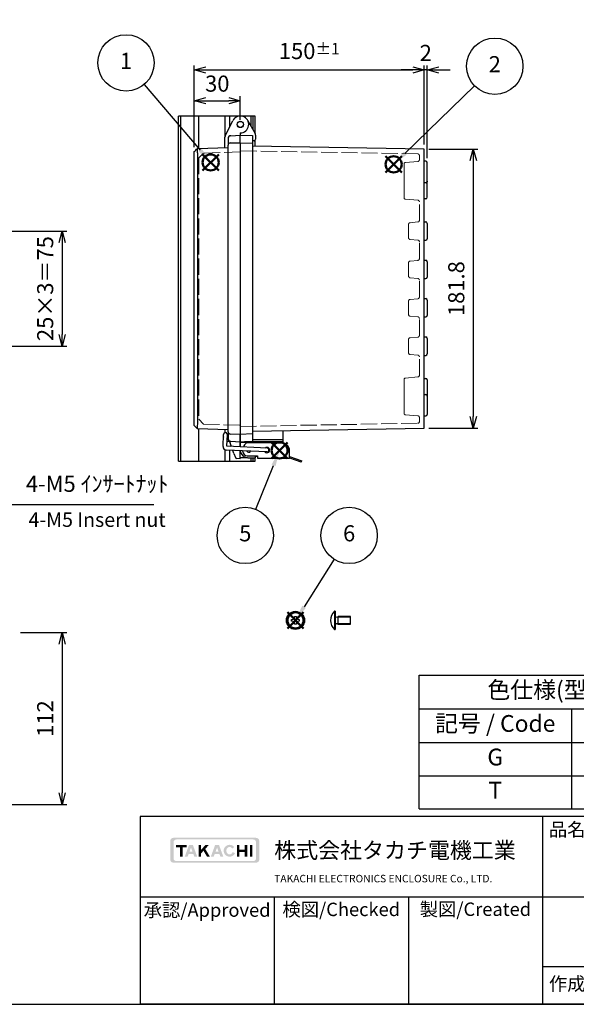
# Model space of a CAD drawing. Units: millimetres. Extents: x 0 to 2871, y 0 to 980.
# Drawn here: x 656 to 1020, y 0 to 642 of the extents above; entities that cross this region are included whole.
import ezdxf
from ezdxf.enums import TextEntityAlignment as Align

# ---------------------------------------------------------------- set-up
doc = ezdxf.new("R2010")
doc.units = ezdxf.units.MM
doc.header["$LTSCALE"] = 3.5
doc.linetypes.add('AM_ISO02W050x2', pattern=[3.75, 3, -0.75])
doc.linetypes.add('gen7a', pattern=[6.875, 4.75, -0.875, 0.375, -0.875])
doc.layers.add('7A', color=4, linetype='gen7a')
doc.layers.add('RAHM2', color=1, linetype='Continuous')
doc.layers.add('AM_12', color=7, linetype='Continuous', lineweight=50, plot=False)
for name, color, linetype, lineweight in [('AM_5', 3, 'Continuous', 25), ('AM_8', 1, 'Continuous', 25), ('ﾄｯﾌﾟｶﾊﾞｰ', 7, 'Continuous', 25), ('ﾄｯﾌﾟｶﾊﾞｰ0', 7, 'AM_ISO02W050x2', 13), ('ﾋﾞｽ', 8, 'Continuous', 25), ('ﾋﾞｽ0', 8, 'AM_ISO02W050x2', 13), ('ﾎﾞﾃﾞｨｰ', 2, 'Continuous', 25), ('ﾎﾞﾃﾞｨｰ0', 2, 'AM_ISO02W050x2', 13), ('ﾗｯﾁ', 3, 'Continuous', 25), ('ﾗｯﾁ金具', 6, 'Continuous', 25), ('ﾙｰﾌ', 7, 'Continuous', 25)]:
    doc.layers.add(name, color=color, linetype=linetype, lineweight=lineweight)
doc.styles.add('ACISOTS', font='isocp.shx', dxfattribs={"height": 1, "bigfont": 'extfont.shx'})
doc.styles.get("Standard").update_dxf_attribs({"font": 'ISOCP.SHX', "bigfont": 'EXTFONT.SHX'})
doc.styles.add('takachi1', font='txt', dxfattribs={"height": 2.5})
doc.dimstyles.new('AM_ISO$0', dxfattribs={"dimscale": 3.5, "dimtxt": 3.5, "dimasz": 2.5, "dimexe": 1, "dimexo": 1, "dimgap": 1.5, "dimtad": 1, "dimdec": 1, "dimdsep": 46, "dimtxsty": 'STANDARD', "dimblk": 'OPEN30', "dimcen": 0, "dimclrd": 3, "dimclre": 3, "dimclrt": 2, "dimadec": 0, "dimazin": 2, "dimtp": 0.1, "dimtm": 0.1, "dimtfac": 0.71, "dimtmove": 0, "dimatfit": 3, "dimldrblk": 'OPEN30', "dimfxl": 1, "dimlwd": -1, "dimlwe": -1, "dimarcsym": 0})

# ---------------------------------------------------------------- blocks, each defined once
blk = doc.blocks.new('TK-A3')
blk.add_lwpolyline([(0, 0), (403, 0), (403, 280), (0, 280.0000000000001)], close=True)
blk = doc.blocks.new('A$C0FAF06CF')
at = {"layer": 'AM_8'}
h = blk.add_hatch(color=1, dxfattribs=at)
edge = h.paths.add_edge_path()
edge.add_line((-8.013599999999968, -2.41150000000041), (8.013600000000068, -2.411500000000414))
edge.add_arc((8.013600000000054, -1.773380000000512), 0.6381199999999012, 270, 360)
edge.add_line((8.651719999999955, -1.773380000000512), (8.651719999999967, 1.773379999999486))
edge.add_arc((8.013600000000025, 1.773379999999429), 0.638119999999958, 5.1039e-12, 90.00000000000126)
edge.add_line((8.013599999999997, 2.41149999999939), (-8.013599999999997, 2.411499999999387))
edge.add_arc((-8.013600000000025, 1.773379999999436), 0.638119999999951, 89.99999999999682, 179.9999999999955)
edge.add_line((-8.651719999999983, 1.773379999999486), (-8.651719999999983, -1.773380000000505))
edge.add_arc((-8.013600000000025, -1.773380000000457), 0.638119999999951, 180.0000000000043, 270.0000000000045)
edge = h.paths.add_edge_path(flags=16)
edge.add_line((-7.47193999999996, 2.092439999999486), (7.471940000000017, 2.092439999999479))
edge.add_arc((7.471940000000046, 1.550779999999479), 0.5416600000000003, 7.958078640513122e-13, 90.00000000000148, ccw=False)
edge.add_line((8.013600000000025, 1.550779999999486), (8.013600000000025, -1.550780000000505))
edge.add_arc((7.471940000000017, -1.550780000000502), 0.5416600000000074, 270, 359.99999999999966, ccw=False)
edge.add_line((7.471940000000017, -2.092440000000506), (-7.47193999999996, -2.092440000000513))
edge.add_arc((-7.47193999999996, -1.550780000000505), 0.5416600000000074, 180, 270, ccw=False)
edge.add_line((-8.013599999999968, -1.550780000000505), (-8.013599999999968, 1.550779999999486))
edge.add_arc((-7.47193999999996, 1.550779999999486), 0.5416600000000003, 90, 180, ccw=False)
for points in [[(-5.453699999999969, 0.5935999999994924), (-5.453699999999969, 1.038799999999492), (-7.531299999999987, 1.038799999999492), (-7.531299999999987, 0.5935999999994924), (-6.759619999999983, 0.5935999999994924), (-6.759619999999983, -1.224300000000516), (-6.225379999999972, -1.224300000000516), (-6.225379999999972, 0.5935999999994924)], [(-3.146079999999983, 1.038799999999492), (-3.146079999999983, -1.224300000000516), (-2.671199999999942, -1.224300000000516), (-2.671199999999942, -0.6184186206901412), (-2.193432261217481, -0.1027759420753025), (-1.520149446800417, -1.224300000000516), (-0.9571799999999939, -1.224300000000516), (-1.851807874889658, 0.2659306476478651), (-1.135707252964408, 1.038799999999492), (-1.788279380580377, 1.038799999999492), (-2.671199999999942, 0.085886028951558), (-2.671199999999942, 1.038799999999492)], [(4.304715008555604, 1.038799999999492), (4.304715008555604, -1.224300000000516), (4.775885008555576, -1.224300000000516), (4.775885008555576, -0.315350000000512), (5.829525008555606, -0.315350000000512), (5.829525008555606, -1.224300000000516), (6.300695008555578, -1.224300000000516), (6.300695008555578, 1.038799999999492), (5.829525008555606, 1.038799999999492), (5.829525008555606, 0.1298499999994878), (4.775885008555576, 0.1298499999994878), (4.775885008555576, 1.038799999999492)], [(7.280135008555589, -1.224300000000516), (7.280135008555589, 1.038799999999492), (6.805255008555604, 1.038799999999492), (6.805255008555604, -1.224300000000516)]]:
    blk.add_hatch(color=1, dxfattribs=at).paths.add_polyline_path(points)
h = blk.add_hatch(color=1, dxfattribs=at)
h.paths.add_polyline_path([(-5.264049114754044, -1.224300000000516), (-5.084217508196672, -0.734580000000511), (-4.161102491803262, -0.734580000000511), (-3.981270885245876, -1.224300000000516), (-3.420619999999971, -1.224300000000516), (-4.251659999999958, 1.038799999999492), (-4.993659999999977, 1.038799999999492), (-5.82469999999995, -1.224300000000516)])
h.paths.add_polyline_path([(-4.332759934426206, -0.2671200000005083), (-4.912560065573728, -0.2671200000005083), (-4.622659999999967, 0.5223399999994971)], flags=16)
h = blk.add_hatch(color=1, dxfattribs=at)
h.paths.add_polyline_path([(-0.1961891147540484, -1.224300000000516), (-0.0163575081966769, -0.734580000000511), (0.9067575081967476, -0.734580000000511), (1.086589114754119, -1.224300000000516), (1.64724000000001, -1.224300000000516), (0.8162000000000375, 1.038799999999492), (0.0742000000000189, 1.038799999999492), (-0.7568399999999543, -1.224300000000516)])
h.paths.add_polyline_path([(0.7351000655737892, -0.2671200000005083), (0.1552999344262673, -0.2671200000005083), (0.4452000000000283, 0.5223399999994971)], flags=16)
h = blk.add_hatch(color=1, dxfattribs=at)
edge = h.paths.add_edge_path()
edge.add_ellipse((2.878960000000006, -0.0927500000005264), major_axis=(0, 0.7271600000000495), ratio=0.8673469387754511, start_angle=308.5505407908052, end_angle=246.5820184016549)
edge.add_line((3.469375036740871, -0.3484654247793539), (3.94113500855559, -0.5527900000005097))
edge.add_arc((2.878960000000006, -0.0927500000005122), 1.157520000000026, 38.550540790803325, 336.58201840165333, ccw=False)
edge.add_line((3.784208621486186, 0.6286219454599618), (3.397792961318373, 0.3206961337928842))
blk = doc.blocks.new('TK-仕様書(和英併記)NEW')
for p, q in [((0, 35), (-193, 35)), ((-193, 35), (-193, 0)), ((-118, 35), (-118, 0)), ((-37, 35), (-37, 0)), ((0, 35), (0, 0)), ((-17.5, 30.5), (-9.5, 31.5)), ((-9.5, 31.5), (-9.5, 25.5)), ((-17.5, 26.5), (-17.5, 30.5)), ((-9.5, 25.5), (-17.5, 26.5)), ((-37, 22), (0, 22)), ((-193, 19.99999999999993), (-37, 19.99999999999993)), ((-168.0000000000001, 19.99999999999993), (-168, 0)), ((-143.0000000000001, 19.99999999999993), (-143, 0)), ((-37, 11), (0, 11)), ((-37.00000000000012, 7), (-118, 7)), ((0, 0), (-193, 0))]:
    blk.add_line(p, q)
for radius in [3, 2]:
    blk.add_circle((-24.5, 28.5), radius)
at = {"layer": '7A'}
for p, q in [((-24.5, 28.5), (-24.5, 32.07478664473149)), ((-24.5, 28.5), (-28.5, 28.5)), ((-24.5, 28.5), (-24.5, 24.78991724228479)), ((-23.5, 28.5), (-8.5, 28.5))]:
    blk.add_line(p, q, dxfattribs=at)
at = {"xscale": 0.9599999999999999, "yscale": 0.9599999999999999, "zscale": 0.9599999999999999}
blk.add_blockref('A$C0FAF06CF', (-179.073778946163, 28.68781725888325), dxfattribs=at)
at = {"attachment_point": 4}
for s, insert, char_height, width in [('{\\fMS Gothic|b0|i0|c128|p49;株式会社タカチ電機工業}', (-167.9945135240808, 28.68781725888325), 3, 42.88159814155517), ('{\\fArial|b0|i0|c128|p34;TAKACHI ELECTRONICS ENCLOSURE Co., LTD.}', (-167.9945135240808, 23.41115279672572), 1.399999999999999, 44.44830780058135)]:
    blk.add_mtext(s, dxfattribs=dict(at, insert=insert, char_height=char_height, width=width))
for tag, height, p in [('品名', 3.5, (-106.1561493930892, 27.24999999999994)), ('TITLE', 2.5, (-106.1561493930892, 22.24999999999994)), ('型番', 3.5, (-106.1391682485609, 11.75))]:
    blk.add_attdef(tag, text='', height=height).set_placement(p, align=Align.MIDDLE_LEFT)
for tag, height, p in [('GEN-TITLE-SCA', 3, (-18.5, 14.79266317345349)), ('承認', 3.5, (-180.7195176573868, 7.729076668239944)), ('検図', 3.5, (-155.5000000000001, 7.72907666823994)), ('製図', 3.5, (-130.5000000000001, 7.72907666823994)), ('ページNO.', 3.5, (-23, 5.5)), ('総ページ数', 3.5, (-14, 5.5)), ('GEN-TITLE-DAT', 3, (-81.5, 3.5))]:
    blk.add_attdef(tag, text='', height=height).set_placement(p, align=Align.MIDDLE)
at = {"layer": 'RAHM2', "char_height": 2.5}
for s, insert, width, attachment_point in [('品名/Title', (-116.8002551371314, 33.80103540727967), 90, 1), ('尺度/Scale', (-35.80025513713144, 20.80103540727967), 20, 1), ('承認/Approved', (-180.5000000000001, 18.8010354072796), 22.21535073038012, 2), ('検図/Checked', (-155.5, 18.92584712714763), 19.85268515870859, 2), ('製図/Created', (-130.5, 18.95800561859732), 19.44564691649168, 2), ('作成日/Date', (-116.8002551371314, 3.5), 17.84866863742184, 4)]:
    blk.add_mtext(s, dxfattribs=dict(at, insert=insert, width=width, attachment_point=attachment_point))
at = {"layer": 'RAHM2', "color": 0, "insert": (-18.5, 5.5), "char_height": 3.5, "width": 4.469919821818734, "attachment_point": 5}
blk.add_mtext('/', dxfattribs=at)
blk = doc.blocks.new('*S3521')
at = {"layer": 'AM_12', "color": 4}
for p, q in [((620.7547440861435, 301.6872214083899), (631.2547440861435, 312.1872214083899)), ((620.7547440861435, 312.1872214083899), (631.2547440861435, 301.6872214083899))]:
    blk.add_line(p, q, dxfattribs=at)
blk.add_circle((626.0047440861435, 306.9372214083899), 5.25, dxfattribs=at)
blk = doc.blocks.new('*S3622')
at = {"layer": 'AM_12', "color": 4}
for p, q in [((566.2090692923047, 481.6227520562643), (576.7090692923047, 492.1227520562641)), ((566.2090692923047, 492.1227520562641), (576.7090692923047, 481.6227520562643))]:
    blk.add_line(p, q, dxfattribs=at)
blk.add_circle((571.4590692923048, 486.8727520562641), 5.25, dxfattribs=at)
blk = doc.blocks.new('*S3723')
at = {"layer": 'AM_12', "color": 4}
for p, q in [((714.5648412993669, 477.0303670994184), (725.0648412993669, 487.5303670994184)), ((714.5648412993669, 487.5303670994184), (725.0648412993669, 477.0303670994184))]:
    blk.add_line(p, q, dxfattribs=at)
blk.add_circle((719.8148412993669, 482.2803670994185), 5.25, dxfattribs=at)
blk = doc.blocks.new('*S4529')
at = {"layer": 'AM_12', "color": 4}
for p, q in [((754.8120944004248, 145.3891531421234), (765.3120944004248, 155.8891531421234)), ((754.8120944004248, 155.8891531421234), (765.3120944004248, 145.3891531421234))]:
    blk.add_line(p, q, dxfattribs=at)
blk.add_circle((760.0620944004248, 150.6391531421234), 5.25, dxfattribs=at)
blk = doc.blocks.new('_Open30')
at = {"color": 0, "linetype": 'ByBlock', "lineweight": -2}
for p, q in [((-1, 0.26794919), (0, 0)), ((0, 0), (-1, -0.26794919)), ((0, 0), (-1, 0))]:
    blk.add_line(p, q, dxfattribs=at)
blk = doc.blocks.new('*D129')
at = {"layer": 'AM_5', "color": 3}
for p, q in [((770.3792342381385, 558.7541234581747), (770.3792342381385, 591.9900000001271)), ((800.3792342381364, 576.4899999997019), (800.3792342381364, 591.9900000001271)), ((777.8792342381385, 588.990000000127), (792.8792342381364, 588.990000000127))]:
    blk.add_line(p, q, dxfattribs=at)
at = {"layer": 'Defpoints', "color": 0}
for p in [(800.3792342381364, 588.990000000127), (800.3792342381364, 573.4899999997018), (770.3792342381385, 555.7541234581747)]:
    blk.add_point(p, dxfattribs=at)
at = {"layer": 'AM_5', "color": 3, "xscale": 7.5, "yscale": 7.5, "zscale": 7.5, "rotation": 180}
blk.add_blockref('_Open30', (770.3792342381385, 588.990000000127), dxfattribs=at)
at = {"layer": 'AM_5', "color": 3, "xscale": 7.5, "yscale": 7.5, "zscale": 7.5}
blk.add_blockref('_Open30', (800.3792342381364, 588.990000000127), dxfattribs=at)
at = {"layer": 'AM_5', "color": 2, "insert": (785.3792342381374, 598.7400000001271), "char_height": 10.5, "attachment_point": 5}
blk.add_mtext('30', dxfattribs=at)
blk = doc.blocks.new('*D130')
at = {"layer": 'AM_5', "color": 3}
for p, q in [((770.3792342381385, 558.7541234581747), (770.3792342381385, 611.9900000001271)), ((920.3792342373853, 560.3958796594), (920.3792342373853, 611.9900000001271)), ((777.8792342381385, 608.9900000001271), (912.8792342373854, 608.9900000001271))]:
    blk.add_line(p, q, dxfattribs=at)
at = {"layer": 'Defpoints', "color": 0}
for p in [(920.3792342373853, 608.9900000001271), (770.3792342381385, 555.7541234581747), (920.3792342373853, 557.3958796594)]:
    blk.add_point(p, dxfattribs=at)
at = {"layer": 'AM_5', "color": 3, "xscale": 7.5, "yscale": 7.5, "zscale": 7.5, "rotation": 180}
blk.add_blockref('_Open30', (770.3792342381385, 608.9900000001271), dxfattribs=at)
at = {"layer": 'AM_5', "color": 3, "xscale": 7.5, "yscale": 7.5, "zscale": 7.5}
blk.add_blockref('_Open30', (920.3792342373853, 608.9900000001271), dxfattribs=at)
at = {"layer": 'AM_5', "color": 2, "insert": (845.3792342377619, 621.3650000001271), "char_height": 10.5, "attachment_point": 5}
blk.add_mtext('150{}{\\A0;{\\H1.5x;}{\\A2;\\H0.71x;\\C3;%%p1}}', dxfattribs=at)
blk = doc.blocks.new('*D131')
at = {"layer": 'AM_5', "color": 3}
for p, q in [((920.3792342373853, 560.3958796594), (920.3792342373853, 611.9900000001271)), ((922.3792342373808, 551.4900000010454), (922.3792342373808, 611.9900000001271)), ((912.8792342373854, 608.9900000001271), (905.3792342373853, 608.9900000001271)), ((922.3792342373808, 608.9900000001271), (920.3792342373853, 608.9900000001271)), ((929.8792342373808, 608.9900000001271), (937.379234237381, 608.9900000001271))]:
    blk.add_line(p, q, dxfattribs=at)
at = {"layer": 'Defpoints', "color": 0}
for p in [(920.3792342373853, 608.9900000001271), (920.3792342373853, 557.3958796594), (922.3792342373808, 548.4900000010454)]:
    blk.add_point(p, dxfattribs=at)
at = {"layer": 'AM_5', "color": 3, "xscale": 7.5, "yscale": 7.5, "zscale": 7.5}
blk.add_blockref('_Open30', (920.3792342373853, 608.9900000001271), dxfattribs=at)
at = {"layer": 'AM_5', "color": 3, "xscale": 7.5, "yscale": 7.5, "zscale": 7.5, "rotation": 180}
blk.add_blockref('_Open30', (922.3792342373808, 608.9900000001271), dxfattribs=at)
at = {"layer": 'AM_5', "color": 2, "insert": (921.3792342373832, 618.741033464694), "char_height": 10.5, "attachment_point": 5}
blk.add_mtext('2', dxfattribs=at)
blk = doc.blocks.new('*S42422569')
at = {"layer": 'AM_5', "color": 3}
blk.add_line((583.995859876104, 254.9785104245284), (595.5493122755666, 283.5889036634312), dxfattribs=at)
blk.add_circle((577.115482729418, 237.9402876498561), 18.375, dxfattribs=at)
at = {"layer": 'AM_5', "color": 3, "linetype": 'Continuous'}
blk.add_trace([(596.8310977456971, 283.0712929024812), (594.2675268054365, 284.1065144243814), (599.4809563593869, 293.3250309632442)], dxfattribs=at)
at = {"layer": 'AM_5', "color": 7, "insert": (577.115482729418, 237.9402876498561), "char_height": 10.5, "attachment_point": 5, "style": 'ACISOTS'}
blk.add_mtext('5', dxfattribs=at)
blk = doc.blocks.new('*S43432670')
at = {"layer": 'AM_5', "color": 3}
blk.add_line((670.305270070071, 190.9387099627763), (650.7256387831517, 159.9619845144875), dxfattribs=at)
blk.add_circle((680.1229048008346, 206.4710849676913), 18.375, dxfattribs=at)
at = {"layer": 'AM_5', "color": 3, "linetype": 'Continuous'}
blk.add_trace([(649.5571382381586, 160.7005651584525), (651.8941393281444, 159.2234038705226), (645.1155617941442, 151.0863416545358)], dxfattribs=at)
at = {"layer": 'AM_5', "color": 7, "insert": (680.1229048008346, 206.4710849676913), "char_height": 10.5, "attachment_point": 5, "style": 'ACISOTS'}
blk.add_mtext('6', dxfattribs=at)
blk = doc.blocks.new('*S44442771')
at = {"layer": 'AM_5', "color": 3}
blk.add_line((501.6498099599203, 525.0736966449683), (538.1393622423304, 482.1998157222958), dxfattribs=at)
blk.add_circle((489.7404137986623, 539.0667988054691), 18.375, dxfattribs=at)
at = {"layer": 'AM_5', "color": 3, "linetype": 'Continuous'}
blk.add_trace([(537.0866611907842, 481.3038718695002), (539.1920632938766, 483.0957595750911), (544.9447314773349, 474.2037573448667)], dxfattribs=at)
at = {"layer": 'AM_5', "color": 7, "insert": (489.7404137986623, 539.0667988054691), "char_height": 10.5, "attachment_point": 5, "style": 'ACISOTS'}
blk.add_mtext('1', dxfattribs=at)
blk = doc.blocks.new('*S45452872')
at = {"layer": 'AM_5', "color": 3}
blk.add_line((775.9983947172487, 521.7096426049388), (730.7666568798026, 477.8756336184486), dxfattribs=at)
blk.add_circle((789.1937605079918, 534.4972517109638), 18.375, dxfattribs=at)
at = {"layer": 'AM_5', "color": 3, "linetype": 'Continuous'}
blk.add_trace([(729.8046450686777, 478.8683209642655), (731.7286686909272, 476.8829462726317), (723.2264478565207, 470.5684284150058)], dxfattribs=at)
at = {"layer": 'AM_5', "color": 7, "insert": (789.1937605079918, 534.4972517109638), "char_height": 10.5, "attachment_point": 5, "style": 'ACISOTS'}
blk.add_mtext('2', dxfattribs=at)
blk = doc.blocks.new('A$C7F4F0676')
at = {"layer": 'ﾋﾞｽ'}
for p, q in [((-2.5, 0.5681818181818699), (-2.15909090909099, 0.5681818181818699)), ((-2.5, -0.5681818181817562), (-2.5, 0.5681818181818699)), ((-0.5681818181819835, 2.159090909090878), (-0.5681818181819835, 2.5)), ((-0.5681818181819835, 2.5), (0.5681818181817562, 2.5)), ((0.5681818181817562, 2.5), (0.5681818181817562, 2.15909090909099)), ((2.159090909090764, 0.5681818181818699), (2.5, 0.5681818181818699)), ((2.5, 0.5681818181818699), (2.5, -0.5681818181817562)), ((-2.15909090909099, -0.5681818181817562), (-2.5, -0.5681818181817562)), ((-0.5681818181819835, -2.499999999999885), (-0.5681818181819835, -2.159090909090878)), ((0.5681818181817562, -2.5), (-0.5681818181819835, -2.5)), ((0.5681818181817562, -2.159090909090878), (0.5681818181817562, -2.5)), ((2.5, -0.5681818181817562), (2.15909090909099, -0.5681818181817562))]:
    blk.add_line(p, q, dxfattribs=at)
blk.add_circle((0, 0), 5.900000000000059, dxfattribs=at)
for centre, start, end in [((-2.15909090909099, 2.159090909090878), 270, 0), ((2.159090909090764, 2.159090909090878), 180, 270), ((-2.159090909090764, -2.159090909090878), 0, 90), ((2.15909090909099, -2.159090909090878), 90, 180)]:
    blk.add_arc(centre, 1.590909090909065, start, end, dxfattribs=at)
blk = doc.blocks.new('A$C61B85B03')
at = {"layer": 'ﾋﾞｽ'}
for p, q in [((-10, 5.900000000000432), (-10.34772675074077, 5.900000000000432)), ((-10.34772675074077, 5.900000000000432), (-10.34772675074077, -5.900000000000432)), ((-9.751492874992662, 2.062126781251776), (-8.00000000000159, 2.5)), ((0, 2.5), (-8.00000000000159, 2.5)), ((-8.00000000000159, -2.5), (-8.00000000000159, 2.5)), ((0, -2.5), (0, 2.5)), ((-10.34772675074077, -5.900000000000432), (-10.00000000000023, -5.900000000000432)), ((-9.751492874992662, -2.062126781251776), (-8.00000000000159, -2.5)), ((-8.00000000000159, -2.5), (0, -2.5))]:
    blk.add_line(p, q, dxfattribs=at)
blk.add_lwpolyline([(-10, 5.900000000000432), (-10.00000000000023, -5.900000000000432)], dxfattribs=at)
for centre, radius, start, end in [((-5.400000000000089, 0), 7.7, 129.9831214542717, 230.0168785457283), ((-9.799999999999953, 2.256155281280824), 0.2, 180, 284.0362434679343), ((-9.799999999999953, -2.256155281280939), 0.2, 75.96375653205298, 180)]:
    blk.add_arc(centre, radius, start, end, dxfattribs=at)
at = {"layer": 'ﾋﾞｽ0'}
for p, q in [((-10, 1.999999999999885), (0, 2)), ((-10.00000000000023, -1.999999999999885), (0, -2))]:
    blk.add_line(p, q, dxfattribs=at)
blk = doc.blocks.new('*D137')
at = {"layer": 'AM_5', "color": 3}
for p, q in [((631.5584777421527, 503.9900000019399), (687.2236292302828, 503.9900000019399)), ((684.2236292302827, 496.49000000194), (684.2236292302827, 436.4900000018908)), ((631.0591629743135, 428.9900000018908), (687.2236292302828, 428.9900000018909))]:
    blk.add_line(p, q, dxfattribs=at)
at = {"layer": 'Defpoints', "color": 0}
for p in [(628.5584777421527, 503.9900000019399), (628.0591629743135, 428.9900000018908), (684.2236292302827, 428.9900000018909)]:
    blk.add_point(p, dxfattribs=at)
at = {"layer": 'AM_5', "color": 3, "xscale": 7.5, "yscale": 7.5, "zscale": 7.5}
for p, rotation in [((684.2236292302827, 503.9900000019399), 90), ((684.2236292302827, 428.9900000018909), 270)]:
    blk.add_blockref('_Open30', p, dxfattribs=dict(at, rotation=rotation))
at = {"layer": 'AM_5', "color": 2, "insert": (674.4725957657158, 466.4900000000018), "char_height": 10.5, "attachment_point": 5, "rotation": 90}
blk.add_mtext('25×3＝75', dxfattribs=at)
blk = doc.blocks.new('*D138')
at = {"layer": 'AM_5', "color": 3}
for p, q in [((656.9442630673129, 242.2575831714722), (687.2236292280945, 242.2575831714722)), ((684.2236292280944, 234.7575831714722), (684.2236292280944, 137.7575831723339)), ((643.9340244756792, 130.2575831723339), (687.2236292280945, 130.2575831723339))]:
    blk.add_line(p, q, dxfattribs=at)
at = {"layer": 'Defpoints', "color": 0}
for p in [(653.9442630673129, 242.2575831714722), (640.934024475679, 130.2575831723339), (684.2236292280944, 130.2575831723339)]:
    blk.add_point(p, dxfattribs=at)
at = {"layer": 'AM_5', "color": 3, "xscale": 7.5, "yscale": 7.5, "zscale": 7.5}
for p, rotation in [((684.2236292280944, 242.2575831714722), 90), ((684.2236292280944, 130.2575831723339), 270)]:
    blk.add_blockref('_Open30', p, dxfattribs=dict(at, rotation=rotation))
at = {"layer": 'AM_5', "color": 2, "insert": (674.4725957635274, 186.2575831719028), "char_height": 10.5, "attachment_point": 5, "rotation": 90}
blk.add_mtext('112', dxfattribs=at)
blk = doc.blocks.new('*D142')
at = {"layer": 'AM_5', "color": 3}
for p, q in [((923.3792342389588, 557.3958796595443), (955.3792342373803, 557.3958796595443)), ((952.3792342373804, 549.8958796595443), (952.3792342373804, 383.0841203426913)), ((923.3792342373858, 375.5841203426913), (955.3792342373803, 375.5841203426913))]:
    blk.add_line(p, q, dxfattribs=at)
at = {"layer": 'Defpoints', "color": 0}
for p in [(920.3792342389588, 557.3958796595443), (920.3792342373857, 375.5841203426913), (952.3792342373804, 375.5841203426913)]:
    blk.add_point(p, dxfattribs=at)
at = {"layer": 'AM_5', "color": 3, "xscale": 7.5, "yscale": 7.5, "zscale": 7.5}
for p, rotation in [((952.3792342373804, 557.3958796595443), 90), ((952.3792342373804, 375.5841203426913), 270)]:
    blk.add_blockref('_Open30', p, dxfattribs=dict(at, rotation=rotation))
at = {"layer": 'AM_5', "color": 2, "insert": (942.6292342373802, 466.4900000011175), "char_height": 10.5, "attachment_point": 5, "rotation": 90}
blk.add_mtext('181.8', dxfattribs=at)
blk = doc.blocks.new('*S161')
at = {"layer": 'AM_5', "color": 3, "linetype": 'Continuous'}
for p, q in [((617.5999797549828, 392.5375756928657), (613.0281448173247, 401.9900000010952)), ((618.8444150178647, 393.1394691782803), (613.0281448173247, 401.9900000010952)), ((613.0281448173247, 401.9900000010952), (616.3555444921009, 391.9356822074512))]:
    blk.add_line(p, q, dxfattribs=at)
at = {"layer": 'AM_5', "color": 3}
for p, q in [((650.0281448185204, 325.4912409284523), (617.5999797549828, 392.5375756928657)), ((744.0031448185205, 325.4912409284523), (650.0281448185204, 325.4912409284523))]:
    blk.add_line(p, q, dxfattribs=at)
at = {"layer": 'AM_5', "color": 2, "insert": (660.5281448185206, 330.7412409284523), "char_height": 10.5, "attachment_point": 7}
blk.add_mtext('4-M5 ｲﾝｻｰﾄﾅｯﾄ', dxfattribs=at)

msp = doc.modelspace()

# ---------------------------------------------------------------- linework, layer by layer
at = {"color": 7}
for p, q in [((916.9876845540152, 127.5), (916.9876845540155, 214.4695312500025)), ((916.9876845540152, 214.4695312500025), (1410.5, 214.4695312500025)), ((916.9876845540152, 192.5868750000018), (1410.5, 192.5868750000018)), ((916.9876845540152, 127.5), (1410.5, 127.5))]:
    msp.add_line(p, q, dxfattribs=at)
at = {"color": 1}
for p, q in [((1016.395116887004, 192.5868750000018), (1016.395116887004, 127.5)), ((916.9876845540152, 170.7042187500019), (1410.5, 170.7042187500019)), ((916.9876845540152, 148.8215625000002), (1410.5, 148.8215625000002))]:
    msp.add_line(p, q, dxfattribs=at)
at = {"layer": 'ﾄｯﾌﾟｶﾊﾞｰ'}
for p, q in [((790.5837454737043, 566.0127704799149), (795.4416401380304, 575.9128422398949)), ((790.379234236946, 558.442316166876), (790.379234236946, 565.1317369385148)), ((794.2745623244635, 566.170067702861), (800.3792342369496, 566.4900000010456)), ((800.3792342369461, 567.9900000010459), (800.3792342369461, 566.4900000010456)), ((800.3792342369459, 561.4895438369927), (800.3792342369447, 566.4900000006971)), ((772.3680717036518, 557.8133525117721), (792.379234236992, 558.5121577058608)), ((792.3792342369497, 564.1728086333521), (792.3792342369507, 559.9895438369921)), ((770.3792342369479, 377.2258765425472), (770.3792342369474, 555.7541234595442)), ((772.3680717036527, 554.8151800307145), (772.3680717036532, 378.1648199713777)), ((772.3635810938994, 375.1680567872527), (772.3634861197738, 375.1681552887071)), ((792.379234236992, 374.467842296232), (772.3680717036523, 375.16664749032)), ((792.3792342369517, 373.21751931933), (792.3792342369497, 368.8071913687399)), ((789.36928398808, 368.0897956824192), (789.3692839880805, 369.6032161653166)), ((794.2745623244568, 366.8099322992312), (791.8177452219711, 366.9386886276775)), ((792.3792342369429, 370.1007286031272), (791.966962183225, 370.1007286031272)), ((793.378988311159, 366.7405760965739), (793.3358386848404, 366.8591287205422)), ((793.378988311159, 366.7405760965744), (794.51633122578, 363.6157521204737)), ((800.3792342369496, 366.4900000010462), (794.2745623236541, 366.8099322992735)), ((800.3792342369438, 366.4900000006233), (800.3792342369456, 371.4896200011849)), ((800.3792342369077, 363.3390811807521), (800.3792342369092, 366.4900000010484)), ((796.173257586921, 359.0633843575374), (795.4431889193387, 361.0692315363717)), ((800.3792342369047, 355.4901286532554), (800.379234236907, 360.836299097625)), ((796.173257586921, 359.0633843575374), (797.1624274091332, 356.3456626070006)), ((800.336758151261, 355.4912409287026), (798.0107228101664, 355.6947426520096)), ((800.3367581512712, 355.4912409287026), (800.3792342369047, 355.4901286532554))]:
    msp.add_line(p, q, dxfattribs=at)
msp.add_circle((800.3792342369461, 573.4900000010459), 2.049999999999999, dxfattribs=at)
for centre, radius, start, end in [((800.3792342369461, 573.4900000010459), 5.499999999999818, 270, 153.8631422137618), ((792.3792342369461, 565.1317369385148), 2, 153.8631422137618, 180), ((794.3792342369497, 564.1728086333519), 2, 93.00000000000539, 180), ((789.8667964258912, 369.6032161653166), 0.4975124378109457, 146.1128828406145, 180), ((794.3792342369497, 368.8071913687404), 2, 180, 266.9999999767727), ((798.0974449422533, 356.6859811575737), 0.9950248756218901, 200.0000000000174, 265.0000000000006)]:
    msp.add_arc(centre, radius, start, end, dxfattribs=at)
for points in [[(770.3792342369474, 555.7541234595442), (771.0407938550834, 556.4399327621472), (771.702166002979, 557.125963241348), (772.3635810939918, 557.8119432148394)], [(772.3634861198611, 375.1681552887121), (771.7021026859006, 375.8541024272081), (771.0407621901226, 376.5401000655952), (770.3792342369474, 377.2258765425477)]]:
    msp.add_open_spline(points, degree=3, dxfattribs=at)
for points, knots in [([(772.3680717036518, 557.8133525117721), (772.3405495596439, 557.8123914173259), (772.3311464984613, 557.1029284430783), (772.3445697351149, 556.0726694908585), (772.3496311569784, 555.6841957329879), (772.3576940887006, 555.2536580973314), (772.3680717036527, 554.8151800307145)], [-1, -1, -1, -1, -0.273817439400256, -0.273817439400256, -0.273817439400256, 0, 0, 0, 0]), ([(772.3680717036532, 378.1648199713777), (772.3405495596453, 377.0019461753173), (772.3311464984617, 375.9208668346987), (772.3445697351149, 375.4440848526997), (772.3496311569779, 375.2643074405914), (772.3576940887, 375.1670098846194), (772.3680717036523, 375.16664749032)], [-1, -1, -1, -1, -0.2738174393995577, -0.2738174393995577, -0.2738174393995577, 0, 0, 0, 0])]:
    msp.add_open_spline(points, degree=3, knots=knots, dxfattribs=at)
at = {"layer": 'ﾄｯﾌﾟｶﾊﾞｰ0'}
for p, q in [((776.3600028744446, 554.7542879881582), (773.3767466743876, 551.6650357591953)), ((800.3792342369525, 555.5930580299375), (776.3600028744446, 554.7542879881582)), ((773.3767466743826, 551.6650357591902), (773.3767466743826, 381.3149642429919)), ((773.3767466743876, 381.3149642429867), (776.3600028744446, 378.2257120140234)), ((776.3600028744446, 378.2257120140234), (800.3792342369525, 377.386941972245))]:
    msp.add_line(p, q, dxfattribs=at)
at = {"layer": 'ﾎﾞﾃﾞｨｰ'}
for p, q in [((805.1576648304826, 576.2133437301655), (810.1168453621021, 567.5118714492125)), ((800.3792342369456, 561.4900000011708), (800.3792342369436, 566.4900000006973)), ((800.3792342369447, 566.4900000006971), (808.3792342368234, 566.210633844828)), ((808.3792342368237, 566.210633844828), (808.3792342368546, 561.2106338452401)), ((810.3792342373125, 566.5215646386687), (810.3792342373122, 563.8153961544812)), ((792.3792342369461, 373.2175193193293), (792.3792342369464, 559.9895438369927)), ((793.8792342369464, 561.4895438369927), (800.3922990713473, 561.4895438369927)), ((800.3792342369468, 561.4895438369927), (800.3792342369026, 371.4897557484073)), ((800.3923168379206, 561.489543146678), (808.3792342368523, 561.2106338452401)), ((809.4141337340147, 562.8160053274623), (808.3792342368351, 562.779865840674)), ((808.3792342368504, 561.2106338452401), (808.3792342382499, 371.7691219032449)), ((920.3792342373841, 557.3958796594), (808.3792342368602, 559.3508469313697)), ((920.3792342373853, 375.5841203426912), (920.3792342373853, 557.3958796594)), ((921.379234237381, 549.4900000010455), (920.379234237381, 549.4900000010455)), ((922.3792342373808, 536.4900000010456), (922.3792342373808, 548.4900000010454)), ((921.379234237381, 535.4900000010457), (920.379234237381, 535.4900000010457)), ((922.3792342373689, 536.4900000010455), (922.3792342373689, 535.9900000010454)), ((922.3792342373762, 525.9900000010457), (922.3792342373762, 535.9900000010457)), ((921.3792342373762, 524.9900000010456), (920.3792342373763, 524.9900000010456)), ((920.3792342373786, 509.9900000010457), (921.3792342373785, 509.9900000010457)), ((922.3792342373785, 508.9900000010457), (922.3792342373785, 498.9900000010456)), ((920.3792342373786, 497.9900000010457), (921.3792342373785, 497.9900000010457)), ((920.3792342373786, 484.9900000010457), (921.3792342373785, 484.9900000010457)), ((922.3792342373785, 483.9900000010457), (922.3792342373785, 473.9900000010456)), ((920.3792342373786, 472.9900000010454), (921.3792342373785, 472.9900000010454)), ((920.3792342373786, 459.9900000010457), (921.3792342373785, 459.9900000010457)), ((922.3792342373785, 458.9900000010454), (922.3792342373785, 448.9900000010456)), ((920.3792342373786, 447.9900000010457), (921.3792342373785, 447.9900000010457)), ((920.3792342373786, 434.9900000010454), (921.3792342373785, 434.9900000010454)), ((922.3792342373785, 433.9900000010454), (922.3792342373785, 423.9900000010456)), ((920.3792342373786, 422.9900000010457), (921.3792342373785, 422.9900000010457)), ((920.3792342373763, 407.9900000010456), (921.3792342373762, 407.9900000010456)), ((922.3792342373762, 406.9900000010454), (922.3792342373762, 396.9900000010457)), ((920.379234237381, 397.4900000010457), (921.379234237381, 397.4900000010457)), ((922.3792342373689, 396.9900000010457), (922.3792342373689, 396.4900000010457)), ((922.3792342373808, 396.4900000010457), (922.3792342373808, 384.4900000010457)), ((920.379234237381, 383.4900000010453), (921.379234237381, 383.4900000010453)), ((808.3792342382317, 373.6291530707454), (920.3792342373841, 375.5841203426912)), ((828.3792342373599, 368.0844453882896), (828.3792342373599, 373.978254369295)), ((800.3792342373213, 371.4896200011717), (793.8268849918918, 371.7184330788005)), ((808.3792342382553, 371.7691219032449), (800.3792342369461, 371.4897557484087)), ((800.3792342333317, 371.4896200011717), (800.3792342513603, 366.4900000011262)), ((808.3792342383008, 366.769366156665), (800.379234237767, 366.4900000006515)), ((800.379234236937, 366.4900000006523), (800.3792342369305, 363.3390811807512)), ((828.3792342373599, 366.5844453882896), (803.08379627575, 366.5844453882896)), ((808.3792342382576, 371.7691219032449), (808.3792342383008, 366.769366156665)), ((808.3792342383116, 368.0844453882896), (828.3792342373599, 368.0844453882896)), ((828.3792342373599, 366.5844453882896), (828.3792342373603, 368.0844453882896)), ((828.3792342369292, 366.266582516901), (828.3792342369306, 366.5844453882905)), ((800.3792342369054, 356.1431986065104), (800.3792342369065, 360.8362990976243))]:
    msp.add_line(p, q, dxfattribs=at)
msp.add_circle((800.3792342369452, 573.4900000010457), 2, dxfattribs=at)
for centre, radius, start, end in [((808.3792342373126, 566.5215646386696), 2, 0, 29.67986656229607), ((793.8792342369464, 559.9895438369927), 1.5, 90, 180), ((809.3792342373122, 563.8153961544812), 1, 272.0000000000033, 0), ((921.379234237381, 548.4900000010454), 1, 0, 90), ((921.379234237381, 536.4900000010456), 1, 270, 0), ((921.3792342373762, 535.9900000010454), 1, 0, 14.47751218579537), ((921.3792342373762, 525.9900000010457), 1, 270, 0), ((921.3792342373785, 508.9900000010457), 1, 0, 90), ((921.3792342373785, 498.9900000010456), 1, 270, 0), ((921.3792342373785, 483.9900000010457), 1, 0, 90), ((921.3792342373785, 473.9900000010455), 1, 270, 0), ((921.3792342373785, 458.9900000010457), 1, 0, 90), ((921.3792342373785, 448.9900000010456), 1, 270, 0), ((921.3792342373785, 433.9900000010454), 1, 0, 90), ((921.3792342373785, 423.9900000010456), 1, 270, 0), ((921.3792342373762, 406.9900000010457), 1, 0, 90), ((921.379234237381, 396.4900000010457), 1, 0, 90), ((921.3792342373762, 396.9900000010457), 1, 345.5224878141777, 0), ((921.379234237381, 384.4900000010452), 1, 270, 0), ((793.8792342369456, 373.2175193193293), 1.5, 180, 267.9999999999966)]:
    msp.add_arc(centre, radius, start, end, dxfattribs=at)
msp.add_open_spline([(804.887960865688, 356.2219077101836), (803.3850520375354, 356.1956684139805), (801.8821432093828, 356.1694319843973), (800.3792343812296, 356.1431986065104)], degree=3, dxfattribs=at)
msp.add_open_spline([(805.1021298980854, 356.2742729845804), (805.0937362114554, 356.2700882656204), (805.0852243703033, 356.2661404830392), (805.0766065874759, 356.2624379913386), (805.0171400070363, 356.2368891320871), (804.9526736312127, 356.2230393143523), (804.8879608617611, 356.2219077100385)], degree=3, knots=[0.7137704793015408, 0.7137704793015408, 0.7137704793015408, 0.7137704793015408, 0.75, 0.75, 0.75, 1, 1, 1, 1], dxfattribs=at)
at = {"layer": 'ﾎﾞﾃﾞｨｰ0'}
for p, q in [((916.1966866438271, 554.2683988495158), (800.3792342373905, 556.2900000010911)), ((917.1792342373906, 550.4063311751092), (917.1792342373906, 553.2685511543596)), ((907.1792342373857, 547.698782191815), (907.1792342373857, 537.2812178103684)), ((908.0920784946375, 548.6949768899067), (916.2663899801337, 549.4101364770174)), ((907.1792342373866, 536.1987821918151), (907.1792342373866, 525.781217810368)), ((908.0920784946384, 524.7850231122765), (916.2663899801346, 524.069863525166)), ((917.1792342373853, 510.9063311751092), (917.1792342373851, 523.0736688270742)), ((910.1792342373856, 508.4612481823929), (910.1792342373856, 499.5187518197906)), ((911.0920784946376, 509.4574428804844), (916.2663899801337, 509.9101364770174)), ((911.0920784946376, 498.5225571216988), (916.2663899801335, 498.069863525166)), ((917.1792342373853, 485.9063311751092), (917.1792342373853, 497.0736688270742)), ((910.1792342373856, 483.4612481823929), (910.1792342373856, 474.5187518197906)), ((911.0920784946376, 484.4574428804844), (916.2663899801337, 484.9101364770174)), ((911.0920784946376, 473.5225571216988), (916.2663899801335, 473.069863525166)), ((917.1792342373853, 460.9063311751092), (917.1792342373853, 472.0736688270742)), ((910.1792342373856, 458.4612481823929), (910.1792342373856, 449.5187518197906)), ((911.0920784946376, 459.4574428804844), (916.2663899801337, 459.9101364770174)), ((911.0920784946376, 448.5225571216988), (916.2663899801335, 448.069863525166)), ((917.1792342373853, 435.9063311751092), (917.1792342373853, 447.0736688270742)), ((910.1792342373856, 433.4612481823929), (910.1792342373856, 424.5187518197906)), ((911.0920784946376, 434.4574428804844), (916.2663899801337, 434.9101364770174)), ((911.0920784946376, 423.5225571216988), (916.2663899801337, 423.069863525166)), ((917.1792342373851, 409.9063311751092), (917.1792342373851, 422.0736688270742)), ((907.1792342373866, 407.1987821918151), (907.1792342373866, 396.7812178103686)), ((908.0920784946384, 408.1949768899066), (916.2663899801346, 408.9101364770174)), ((907.1792342373857, 395.6987821918151), (907.1792342373857, 385.2812178103686)), ((800.3792342373905, 376.690000001091), (916.196686643828, 378.7116011526659)), ((908.0920784946375, 384.2850231122766), (916.2663899801337, 383.569863525166)), ((917.1792342373903, 379.7114488478228), (917.1792342373908, 382.5736688270743))]:
    msp.add_line(p, q, dxfattribs=at)
for centre, start, end in [((916.1792342373907, 553.2685511543596), 0, 89.00000000005033), ((908.1792342373857, 547.698782191815), 95.00000000002385, 180), ((916.1792342373857, 550.4063311751092), 275.0000000000238, 0), ((908.1792342373857, 537.2812178103684), 180, 212.7665789371998), ((908.1792342373866, 536.1987821918151), 147.2334210628777, 180), ((908.1792342373866, 525.7812178103684), 180, 264.999999999976), ((916.1792342373866, 523.0736688270742), 0, 84.99999999997617), ((911.1792342373856, 508.4612481823929), 95.00000000002385, 180), ((916.1792342373857, 510.9063311751092), 275.0000000000238, 0), ((911.1792342373856, 499.5187518197906), 180, 264.999999999976), ((916.1792342373857, 497.0736688270742), 0, 84.99999999997617), ((911.1792342373856, 483.4612481823929), 95.00000000002385, 180), ((916.1792342373857, 485.9063311751092), 275.0000000000238, 0), ((911.1792342373856, 474.5187518197906), 180, 264.999999999976), ((916.1792342373857, 472.0736688270742), 0, 84.99999999997617), ((911.1792342373856, 458.4612481823929), 95.00000000002385, 180), ((916.1792342373857, 460.9063311751092), 275.0000000000238, 0), ((911.1792342373856, 449.5187518197906), 180, 264.999999999976), ((916.1792342373857, 447.0736688270742), 0, 84.99999999997617), ((911.1792342373856, 433.4612481823929), 95.00000000002385, 180), ((916.1792342373857, 435.9063311751092), 275.0000000000238, 0), ((911.1792342373856, 424.5187518197906), 180, 264.999999999976), ((916.1792342373857, 422.0736688270742), 0, 84.99999999997617), ((908.1792342373866, 407.1987821918151), 95.00000000002385, 180), ((916.1792342373866, 409.9063311751092), 275.0000000000238, 0), ((908.1792342373866, 396.7812178103686), 180, 212.7665789371222), ((908.1792342373857, 395.6987821918151), 147.233421064365, 180), ((908.1792342373857, 385.2812178103686), 180, 264.999999999976), ((916.1792342373901, 379.7114488478228), 271.0000000000276, 0), ((916.1792342373857, 382.5736688270745), 0, 84.99999999997617)]:
    msp.add_arc(centre, 1, start, end, dxfattribs=at)
at = {"layer": 'ﾗｯﾁ'}
for p, q in [((828.3792342369302, 366.266582516901), (800.379234236937, 366.266582516901)), ((800.379234236937, 366.266582516901), (800.379234236937, 363.3390811807526)), ((828.3792342369288, 365.9438028285999), (828.3792342369302, 366.266582516901)), ((805.3792342369223, 356.266582516901), (810.3792342369079, 356.266582516901)), ((810.3792342369079, 356.266582516901), (810.3792342369157, 357.2665825169011)), ((810.3792342369157, 357.2665825169011), (811.529234236937, 357.2665825169019))]:
    msp.add_line(p, q, dxfattribs=at)
msp.add_arc((805.3792342369223, 361.2665825169011), 5, 184.946900152406, 270, dxfattribs=at)
at = {"layer": 'ﾗｯﾁ金具'}
for p, q in [((789.1582746856324, 363.6183210998483), (789.5259482534932, 371.4096506492583)), ((791.667280104285, 363.7501991085283), (792.0231692629185, 371.2918065569952)), ((827.5292342369376, 366.0165825169006), (805.6875768501637, 366.0165825168997)), ((817.7203121908066, 360.0179720121873), (791.2997139110793, 361.2647625083287)), ((817.8381562830693, 362.5151930216134), (791.667280104285, 363.7501991085287)), ((832.5292342369376, 356.0165825169006), (832.5292342369376, 361.0165825169006)), ((804.9292342369376, 357.5165825169011), (811.5292342369381, 357.5165825169011)), ((811.5292342369381, 357.5165825169011), (811.5292342369381, 356.016582516901)), ((811.5292342369376, 356.016582516901), (832.5292342369376, 356.0165825169006)), ((832.5292342369371, 357.0771468442867), (840.5292342369362, 354.2510208170966)), ((840.1722054958892, 353.3165825169017), (832.6908852182532, 355.9594767611975)), ((840.1722054958886, 353.3165825169008), (840.5292342369357, 354.2510208170956))]:
    msp.add_line(p, q, dxfattribs=at)
for centre, radius, start, end in [((790.7745587582053, 371.3507286031267), 1.250000000000009, 357.2982111754366, 177.2982111754626), ((805.6875768501637, 363.0165825168997), 2.999999999999998, 90, 146.2510114041044), ((827.5292342369376, 361.0165825169006), 4.999999999999998, 0, 90), ((791.4057735941115, 363.5122614168076), 2.249999999994188, 177.2982111753583, 267.2982111755933), ((809.4292342369376, 360.516582516901), 7.499999999999997, 178.1174497834695, 180), ((804.9292342369376, 360.516582516901), 2.999999999999999, 180, 270), ((809.4292342369376, 360.516582516901), 7.499999999999994, 146.2510114041044, 158.6936106029576), ((805.8792342369379, 361.2665825169006), 1.450000000000003, 205.6715774072383, 328.9248449437189), ((805.8792342369379, 361.2665825169011), 1.449999999999998, 205.6715774072383, 328.9248449437189), ((817.7792342369376, 361.2665825169006), 1.750000000000028, 222.8829025782763, 131.7135197726416), ((817.7792342369381, 361.2665825169011), 1.250000000000008, 267.2982111754889, 87.2982111754632), ((832.3577929726662, 355.0165825169006), 0.9999999999999994, 70.54342993153877, 90)]:
    msp.add_arc(centre, radius, start, end, dxfattribs=at)
at = {"layer": 'ﾙｰﾌ'}
for p, q in [((759.9792342369387, 353.9727053579335), (759.9792342369275, 578.9727053579333)), ((797.9813184713395, 578.9727053579333), (759.9792342369275, 578.9727053579333)), ((761.2911815936138, 578.9727053579333), (761.2911815936138, 353.9727053579335)), ((773.0788827399435, 578.9727053579333), (773.0788827399437, 557.8381745801227)), ((790.3792342369381, 578.9727053579333), (790.3792342369381, 565.1317369385148)), ((793.4292342370254, 578.9727053579333), (793.4292342370254, 571.8116905668336)), ((809.9792342368135, 578.9727053579333), (793.4292342370254, 578.9727053579334)), ((807.1938093329453, 578.9727053579333), (807.1938093329453, 572.6406859422048)), ((808.5045330077983, 578.9727053579333), (808.5045330077983, 570.3408653061136)), ((809.9792342368132, 567.7533265413625), (809.9792342368135, 578.9727053579333)), ((809.9792342368132, 559.3229188274853), (809.9792342368132, 563.0153961541071)), ((773.0788827399435, 375.1418254219696), (773.0788827399435, 353.9727053579335)), ((790.3792342369378, 374.5376838352173), (790.3792342369386, 372.5365694536987)), ((790.379234236938, 361.5100833657473), (790.3792342369381, 353.9727053579335)), ((793.4292342370254, 361.1642702456018), (793.4292342370254, 353.9727053579335)), ((759.9792342369387, 353.9727053579335), (809.9792342368135, 353.9727053579335)), ((807.1938093329453, 356.266582516901), (807.1938093329453, 353.9727053579335)), ((808.5045330077983, 356.266582516901), (808.5045330077983, 353.9727053579335)), ((809.9792342368135, 353.9727053579335), (809.9792342368139, 356.266582516901))]:
    msp.add_line(p, q, dxfattribs=at)

# ---------------------------------------------------------------- block references
at = {"lineweight": 0, "xscale": 3.5, "yscale": 3.5, "zscale": 3.5}
msp.add_blockref('TK-A3', (0, 0), dxfattribs=at)
msp.add_blockref('TK-仕様書(和英併記)NEW', (1410.5, 0), dxfattribs=at).add_auto_attribs({'品名': '防水･防塵ルーフ付ABSﾌﾟﾗﾎﾞｯｸｽ', 'TITLE': 'IP65 ABS PLASTIC BOX with OUTDOOR ROOF', 'GEN-TITLE-DAT': '2022/12/21', 'GEN-TITLE-SCA': '1:3.5', 'ページNO.': '1', '総ページ数': '2'})
at = {"layer": 'AM_12'}
for name, p in [('*S3622', (209.5833829620737, 61.86153679564847)), ('*S3723', (180.5979981939399, 65.21685405912022)), ('*S3521', (199.9964353261141, 54.08984847322421)), ('*S4529', (76.31713983771348, 99.61843011294718))]:
    msp.add_blockref(name, p, dxfattribs=at)
at = {"layer": 'AM_5'}
for name, p in [('*S44442771', (236.0977207770436, 74.5305315070459)), ('*S45452872', (177.186391636786, 76.92879274353277)), ('*S161', (0, 0)), ('*S42422569', (226.5202230528707, 67.70203891836991)), ('*S43432670', (191.263672443994, 99.17124160053481))]:
    msp.add_blockref(name, p, dxfattribs=at)
at = {"layer": 'ﾎﾞﾃﾞｨｰ'}
for name, p in [('A$C7F4F0676', (836.3792342381383, 250.2575832550706)), ('A$C61B85B03', (872.2790727152842, 250.2575832550706))]:
    msp.add_blockref(name, p, dxfattribs=at)

# ---------------------------------------------------------------- texts
at = {"insert": (662.219102516398, 320.5656242298996), "char_height": 9.375, "attachment_point": 1, "style": 'takachi1'}
msp.add_mtext_dynamic_manual_height_columns('{\\Fisocp3|c128;\\C2;4-M5 Insert nut}', width=90.85210452084178, gutter_width=12.5, heights=[0], dxfattribs=at)
at = {"color": 2, "insert": (1163.743842277007, 203.5282031250008), "char_height": 10.94333333333333, "attachment_point": 5, "style": 'ACISOTS'}
msp.add_mtext('色仕様(型番末尾□) / Color Type(End of product number□)', dxfattribs=at)
at = {"color": 2, "char_height": 10.9375, "attachment_point": 5, "style": 'ACISOTS'}
for s, insert, width in [('記号 / Code', (966.6914007205095, 181.6455468750018), 93.49951725956923), ('G', (966.6914007205095, 159.762890625002), 6.874184183411945), ('T', (966.6914007205095, 138.1607812500005), 5.867148794730846)]:
    msp.add_mtext(s, dxfattribs=dict(at, insert=insert, width=width))

# ---------------------------------------------------------------- dimensions: what is measured, and where the dimension line sits
at = {"layer": 'AM_5'}
dim = msp.add_linear_dim(base=(920.3792342373853, 608.9900000001271), p1=(770.3792342381385, 555.7541234581747), p2=(920.3792342373853, 557.3958796594), text='<>{}{\\A0;{\\H1.5x;}{\\A2;\\H0.71x;\\C3;%%p1}}', dimstyle='AM_ISO$0', override={"dimscale": 3, "dimdec": 1, "dimtp": 1, "dimtm": 1, "dimtix": 1}, dxfattribs=at)
dim.commit()
dim.dimension.update_dxf_attribs({"geometry": '*D130', "text_midpoint": (845.3792342377619, 621.3650000001271)})
for base, p1, p2, override, picture, middle in [((920.3792342373853, 608.9900000001271), (922.3792342373808, 548.4900000010454), (920.3792342373853, 557.3958796594), {"dimscale": 3, "dimdec": 1, "dimtix": 1}, '*D131', (921.3792342373832, 618.741033464694)), ((800.3792342381364, 588.990000000127), (770.3792342381385, 555.7541234581747), (800.3792342381364, 573.4899999997018), {"dimscale": 3, "dimdec": 1}, '*D129', (785.3792342381374, 598.7400000001271))]:
    dim = msp.add_linear_dim(base=base, p1=p1, p2=p2, dimstyle='AM_ISO$0', override=override, dxfattribs=at)
    dim.commit()
    dim.dimension.update_dxf_attribs({"geometry": picture, "text_midpoint": middle})
for base, p1, p2, angle, override, picture, middle in [((952.3792342373804, 375.5841203426913), (920.3792342389582, 557.3958796595441), (920.3792342373853, 375.5841203426912), 90, {"dimscale": 3, "dimdec": 1}, '*D142', (942.6292342373802, 466.4900000011175)), ((684.2236292280944, 130.2575831723339), (653.9442630673127, 242.2575831714721), (640.9340244756789, 130.2575831723338), 90.00000000000081, {"dimscale": 3}, '*D138', (674.4725957635274, 186.2575831719028))]:
    dim = msp.add_linear_dim(base=base, p1=p1, p2=p2, angle=angle, dimstyle='AM_ISO$0', override=override, dxfattribs=at)
    dim.commit()
    dim.dimension.update_dxf_attribs({"geometry": picture, "text_midpoint": middle})
dim = msp.add_linear_dim(base=(684.2236292302827, 428.9900000018909), p1=(628.5584777421525, 503.9900000019397), p2=(628.0591629743132, 428.9900000018906), angle=90, text='25×3＝<>', dimstyle='AM_ISO$0', override={"dimscale": 3, "dimdec": 1}, dxfattribs=at)
dim.commit()
dim.dimension.update_dxf_attribs({"geometry": '*D137', "text_midpoint": (684.2236292302827, 466.4900000000018), "dimtype": 160})

doc.saveas('drawing.dxf')
